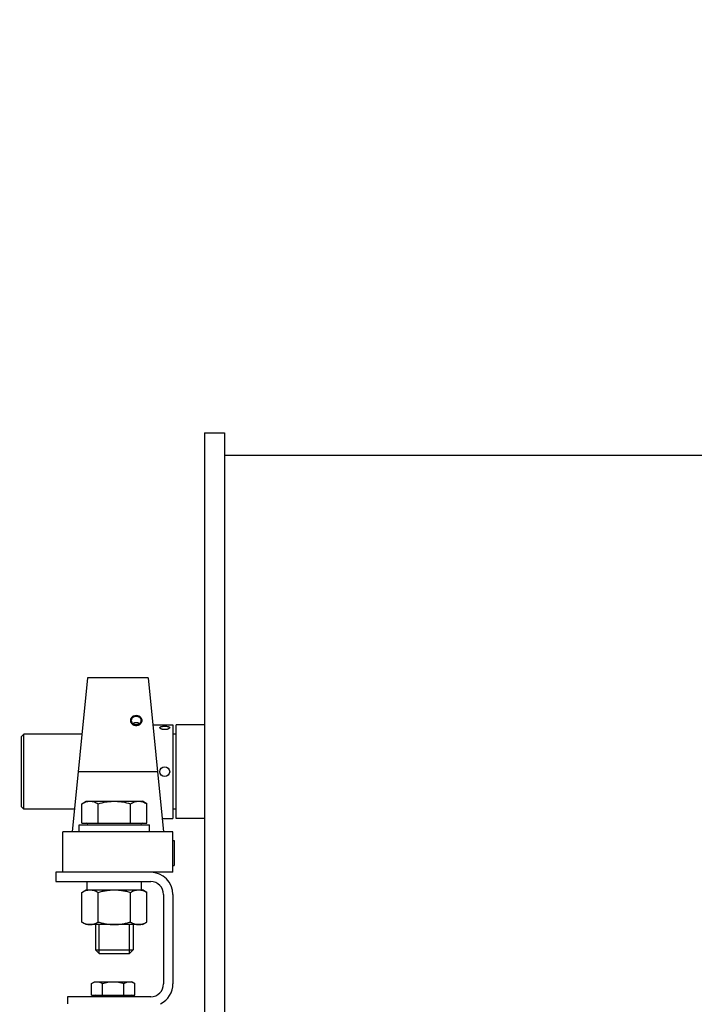
# Model space of a CAD drawing. Extents: x 3200 to 41186, y -19006 to 3409.
# Drawn here: x 39630 to 39917, y -12358 to -11938 of the extents above; entities that cross this region are included whole.
import ezdxf

# ---------------------------------------------------------------- set-up
doc = ezdxf.new("R2010")
doc.units = 0
doc.header["$MEASUREMENT"] = 0
doc.layers.add('B1_ASSEMBLY_MEMBERS', color=7, linetype='CONTINUOUS')
doc.layers.add('GRUBE', color=7, linetype='CONTINUOUS')
doc.styles.add('POLSKI', font='txt.shx', dxfattribs={"oblique": 15})
doc.dimstyles.new('Kopia ISO-25', dxfattribs={"dimscale": 0, "dimtxt": 45, "dimasz": 45, "dimexe": 1.25, "dimexo": 0.63, "dimgap": 6.3, "dimtad": 1, "dimdec": 0, "dimdsep": 46, "dimtxsty": 'POLSKI', "dimcen": 0.5, "dimclrd": 3, "dimclre": 3, "dimclrt": 1, "dimadec": 0, "dimazin": 0, "dimtfac": 10, "dimtdec": 0, "dimtmove": 0, "dimatfit": 3, "dimfxl": 1, "dimtvp": 1, "dimtolj": 1, "dimtzin": 0, "dimarcsym": 0})

# ---------------------------------------------------------------- blocks, each defined once
blk = doc.blocks.new('*D6')
at = {"layer": 'GRUBE', "color": 3, "lineweight": -2}
for p, q in [((39392.12, -11553.36), (40861.61, -11553.36)), ((40860.36, -11598.36), (40860.36, -12508.06)), ((40417.75, -12553.06), (40861.61, -12553.06))]:
    blk.add_line(p, q, dxfattribs=at)
at = {"layer": 'GRUBE', "color": 3}
for points in [[(40867.86, -11598.36), (40852.86, -11598.36), (40860.36, -11553.36)], [(40852.86, -12508.06), (40867.86, -12508.06), (40860.36, -12553.06)]]:
    blk.add_solid(points, dxfattribs=at)
at = {"layer": 'GRUBE', "color": 1, "insert": (40831.56, -12087.35), "char_height": 45, "attachment_point": 5, "rotation": 90, "style": 'POLSKI'}
blk.add_mtext('\\A1;{1000}', dxfattribs=at)
blk = doc.blocks.new('*D5')
at = {"layer": 'GRUBE', "color": 3, "lineweight": -2}
for p, q in [((40290.86, -11553.36), (38821.38, -11553.36)), ((38822.63, -11598.36), (38822.63, -12508.06)), ((39265.23, -12553.06), (38821.38, -12553.06))]:
    blk.add_line(p, q, dxfattribs=at)
at = {"layer": 'GRUBE', "color": 3}
for points in [[(38830.13, -11598.36), (38815.13, -11598.36), (38822.63, -11553.36)], [(38815.13, -12508.06), (38830.13, -12508.06), (38822.63, -12553.06)]]:
    blk.add_solid(points, dxfattribs=at)
at = {"layer": 'GRUBE', "color": 1, "insert": (38793.83, -12087.35), "char_height": 45, "attachment_point": 5, "rotation": 90, "style": 'POLSKI'}
blk.add_mtext('\\A1;{1000}', dxfattribs=at)

msp = doc.modelspace()

# ---------------------------------------------------------------- linework, layer by layer
at = {"layer": 'B1_ASSEMBLY_MEMBERS', "color": 7, "linetype": 'Continuous'}
for p, q in [((39708.39, -12114.64), (39716.89, -12114.64)), ((39708.39, -12114.64), (39708.39, -12403.64)), ((39716.89, -12114.64), (39716.89, -12403.64)), ((39716.89, -12124.14), (39966.89, -12124.14)), ((39658.46, -12219.14), (39651.96, -12284.74)), ((39684.46, -12219.14), (39658.46, -12219.14)), ((39684.46, -12219.14), (39690.96, -12284.74)), ((39686.45, -12239.14), (39694.96, -12239.14)), ((39694.96, -12239.14), (39694.96, -12279.14)), ((39708.39, -12239.14), (39696.39, -12239.14)), ((39696.39, -12279.14), (39696.39, -12239.14)), ((39630.39, -12244.14), (39631.39, -12243.14)), ((39630.39, -12274.14), (39630.39, -12244.14)), ((39656.09, -12243.14), (39631.39, -12243.14)), ((39631.39, -12275.14), (39631.39, -12243.14)), ((39696.39, -12243.14), (39694.96, -12243.14)), ((39688.43, -12259.14), (39654.5, -12259.14)), ((39656.11, -12272.81), (39657.96, -12271.74)), ((39656.11, -12281.04), (39656.11, -12272.81)), ((39657.97, -12271.74), (39681.96, -12271.74)), ((39663.04, -12281.04), (39663.04, -12272.81)), ((39676.89, -12281.04), (39676.89, -12272.81)), ((39683.82, -12272.81), (39681.96, -12271.74)), ((39683.82, -12281.04), (39683.82, -12272.81)), ((39630.39, -12274.14), (39631.39, -12275.14)), ((39652.92, -12275.14), (39631.39, -12275.14)), ((39696.39, -12275.14), (39694.96, -12275.14)), ((39654.96, -12281.74), (39684.96, -12281.74)), ((39654.96, -12284.74), (39654.96, -12281.74)), ((39656.11, -12281.04), (39683.82, -12281.04)), ((39684.96, -12284.74), (39684.96, -12281.74)), ((39690.41, -12279.14), (39694.96, -12279.14)), ((39708.39, -12279.14), (39696.39, -12279.14)), ((39694.96, -12284.74), (39647.96, -12284.74)), ((39647.96, -12302.04), (39647.96, -12284.74)), ((39694.96, -12302.04), (39694.96, -12284.74)), ((39694.96, -12288.54), (39695.46, -12288.54)), ((39695.46, -12288.54), (39695.46, -12299.2)), ((39694.96, -12302.04), (39644.96, -12302.04)), ((39644.96, -12302.04), (39644.96, -12306.04)), ((39694.96, -12299.2), (39695.46, -12299.2)), ((39658.31, -12309.54), (39658.31, -12306.04)), ((39681.61, -12309.54), (39681.61, -12306.04)), ((39656.11, -12310.61), (39657.96, -12309.54)), ((39656.11, -12323.27), (39656.11, -12310.61)), ((39657.96, -12309.54), (39681.96, -12309.54)), ((39663.04, -12323.27), (39663.04, -12310.61)), ((39676.89, -12323.27), (39676.89, -12310.61)), ((39683.82, -12310.61), (39681.96, -12309.54)), ((39683.82, -12323.27), (39683.82, -12310.61)), ((39694.96, -12311.54), (39694.96, -12349.64)), ((39657.96, -12324.34), (39656.11, -12323.27)), ((39681.96, -12324.34), (39683.82, -12323.27)), ((39681.96, -12324.34), (39657.96, -12324.34)), ((39661.96, -12324.34), (39661.96, -12335.14)), ((39677.96, -12324.34), (39677.96, -12335.14)), ((39661.96, -12335.14), (39677.96, -12335.14)), ((39663.56, -12336.74), (39661.96, -12335.14)), ((39663.56, -12336.74), (39676.36, -12336.74)), ((39676.36, -12336.74), (39677.96, -12335.14)), ((39660.23, -12349.46), (39661.46, -12348.74)), ((39660.23, -12354.54), (39660.23, -12349.46)), ((39661.46, -12348.74), (39677.46, -12348.74)), ((39664.85, -12354.54), (39664.85, -12349.46)), ((39674.08, -12354.54), (39674.08, -12349.46)), ((39678.7, -12349.46), (39677.46, -12348.74)), ((39678.7, -12354.54), (39678.7, -12349.46)), ((39649.96, -12355.14), (39649.96, -12358.14)), ((39660.23, -12354.54), (39678.7, -12354.54))]:
    msp.add_line(p, q, dxfattribs=at)
at = {"layer": 'B1_ASSEMBLY_MEMBERS', "color": 3, "linetype": 'Continuous'}
for p, q in [((39644.96, -12306.04), (39685.46, -12306.04)), ((39690.96, -12311.54), (39690.96, -12349.64)), ((39685.46, -12355.14), (39649.96, -12355.14))]:
    msp.add_line(p, q, dxfattribs=at)
at = {"layer": 'B1_ASSEMBLY_MEMBERS', "color": 2, "linetype": 'Continuous'}
for p, q in [((39663.56, -12336.74), (39663.56, -12324.34)), ((39676.36, -12336.74), (39676.36, -12324.34))]:
    msp.add_line(p, q, dxfattribs=at)
at = {"layer": 'B1_ASSEMBLY_MEMBERS', "color": 7, "linetype": 'Continuous'}
msp.add_circle((39691.46, -12259.14), 2.1, dxfattribs=at)
for centre, radius, start, end in [((39658.01, -12281.74), 0.7, 0, 90), ((39681.91, -12281.74), 0.7, 90, 180), ((39685.46, -12311.54), 9.5, 0, 90), ((39685.46, -12349.64), 9.5, 296.3821, 0), ((39661.61, -12355.14), 0.6, 0, 90), ((39677.31, -12355.14), 0.6, 90, 180)]:
    msp.add_arc(centre, radius, start, end, dxfattribs=at)
at = {"layer": 'B1_ASSEMBLY_MEMBERS', "color": 3, "linetype": 'Continuous'}
for centre, start, end in [((39685.46, -12311.54), 0, 90), ((39685.46, -12349.64), 270, 0)]:
    msp.add_arc(centre, 5.5, start, end, dxfattribs=at)
at = {"layer": 'B1_ASSEMBLY_MEMBERS', "color": 2, "linetype": 'Continuous'}
for points in [[(39679.29, -12235.22), (39679.08, -12235.22), (39678.64, -12235.27), (39678.01, -12235.48), (39677.49, -12235.81), (39677.1, -12236.23), (39676.85, -12236.73), (39676.79, -12237.09), (39676.79, -12237.27)], [(39681.79, -12237.27), (39681.79, -12237.09), (39681.74, -12236.73), (39681.49, -12236.23), (39681.1, -12235.81), (39680.58, -12235.48), (39679.95, -12235.27), (39679.51, -12235.22), (39679.29, -12235.22)], [(39676.79, -12237.27), (39676.79, -12237.46), (39676.85, -12237.82), (39677.11, -12238.35), (39677.5, -12238.79), (39678.03, -12239.14), (39678.64, -12239.36), (39679.08, -12239.41), (39679.29, -12239.41)], [(39679.29, -12239.41), (39679.51, -12239.41), (39679.95, -12239.36), (39680.56, -12239.14), (39681.09, -12238.79), (39681.48, -12238.35), (39681.74, -12237.82), (39681.79, -12237.46), (39681.79, -12237.27)]]:
    msp.add_open_spline(points, degree=3, dxfattribs=at)
at = {"layer": 'B1_ASSEMBLY_MEMBERS', "color": 7, "linetype": 'Continuous'}
for points, knots in [([(39679.29, -12235.55), (39679.02, -12235.55), (39678.49, -12235.63), (39677.79, -12236), (39677.31, -12236.57), (39677.19, -12237.05), (39677.19, -12237.27)], [0, 0, 0, 0, 0.271542, 0.530116, 0.770739, 1, 1, 1, 1]), ([(39681.39, -12237.27), (39681.39, -12237.05), (39681.28, -12236.57), (39680.8, -12236), (39680.1, -12235.63), (39679.57, -12235.55), (39679.29, -12235.55)], [0, 0, 0, 0, 0.229261, 0.469884, 0.728458, 1, 1, 1, 1]), ([(39677.19, -12237.27), (39677.19, -12237.51), (39677.31, -12237.99), (39677.79, -12238.58), (39678.48, -12238.97), (39679.02, -12239.06), (39679.29, -12239.06)], [0, 0, 0, 0, 0.229289, 0.472457, 0.7313, 1, 1, 1, 1]), ([(39679.29, -12238.25), (39679.27, -12238.25), (39679.22, -12238.25), (39679.16, -12238.26), (39679.13, -12238.26), (39679.1, -12238.26), (39679.08, -12238.26), (39679.07, -12238.26), (39679.06, -12238.26), (39679.05, -12238.26), (39679.04, -12238.26), (39679.03, -12238.27), (39679.01, -12238.27), (39678.98, -12238.27), (39678.94, -12238.28), (39678.9, -12238.28), (39678.87, -12238.29), (39678.86, -12238.29), (39678.84, -12238.29), (39678.83, -12238.29), (39678.82, -12238.29), (39678.82, -12238.3), (39678.81, -12238.3), (39678.8, -12238.3), (39678.79, -12238.3), (39678.77, -12238.31), (39678.75, -12238.31), (39678.72, -12238.32), (39678.69, -12238.33), (39678.66, -12238.33), (39678.64, -12238.34), (39678.62, -12238.34), (39678.61, -12238.35), (39678.6, -12238.35), (39678.6, -12238.35), (39678.59, -12238.35), (39678.59, -12238.35), (39678.57, -12238.36), (39678.56, -12238.36), (39678.53, -12238.37), (39678.51, -12238.38), (39678.48, -12238.39), (39678.45, -12238.4), (39678.43, -12238.41), (39678.41, -12238.42), (39678.39, -12238.42), (39678.38, -12238.42), (39678.38, -12238.43), (39678.37, -12238.43), (39678.37, -12238.43), (39678.36, -12238.44), (39678.35, -12238.44), (39678.33, -12238.45), (39678.3, -12238.46), (39678.27, -12238.48), (39678.24, -12238.49), (39678.21, -12238.5), (39678.2, -12238.51), (39678.19, -12238.52), (39678.18, -12238.52), (39678.17, -12238.52), (39678.17, -12238.53), (39678.16, -12238.53), (39678.15, -12238.53), (39678.14, -12238.54), (39678.11, -12238.56), (39678.08, -12238.58), (39678.03, -12238.6), (39678, -12238.63), (39677.97, -12238.64)], [0, 0, 0, 0, 0.0625, 0.09375, 0.125, 0.140625, 0.15625, 0.164062, 0.167969, 0.171875, 0.179688, 0.1875, 0.203125, 0.21875, 0.25, 0.28125, 0.296875, 0.3125, 0.320312, 0.328125, 0.332031, 0.335938, 0.339844, 0.34375, 0.359375, 0.375, 0.390625, 0.40625, 0.4375, 0.453125, 0.46875, 0.484375, 0.492188, 0.496094, 0.5, 0.503906, 0.507812, 0.515625, 0.53125, 0.546875, 0.5625, 0.59375, 0.609375, 0.625, 0.640625, 0.65625, 0.660156, 0.664062, 0.667969, 0.671875, 0.679688, 0.6875, 0.703125, 0.71875, 0.75, 0.78125, 0.796875, 0.8125, 0.820312, 0.828125, 0.832031, 0.835938, 0.839844, 0.84375, 0.859375, 0.875, 0.90625, 0.9375, 1, 1, 1, 1]), ([(39679.29, -12239.06), (39679.57, -12239.06), (39680.11, -12238.97), (39680.8, -12238.58), (39681.28, -12237.99), (39681.39, -12237.51), (39681.39, -12237.27)], [0, 0, 0, 0, 0.2687, 0.527543, 0.770711, 1, 1, 1, 1]), ([(39680.62, -12238.64), (39680.59, -12238.63), (39680.56, -12238.61), (39680.52, -12238.58), (39680.49, -12238.57), (39680.47, -12238.56), (39680.46, -12238.54), (39680.44, -12238.54), (39680.43, -12238.53), (39680.43, -12238.53), (39680.43, -12238.53), (39680.42, -12238.52), (39680.41, -12238.52), (39680.4, -12238.51), (39680.38, -12238.51), (39680.35, -12238.49), (39680.32, -12238.48), (39680.29, -12238.46), (39680.26, -12238.45), (39680.25, -12238.44), (39680.23, -12238.44), (39680.22, -12238.43), (39680.22, -12238.43), (39680.21, -12238.43), (39680.2, -12238.42), (39680.18, -12238.42), (39680.16, -12238.41), (39680.14, -12238.4), (39680.11, -12238.39), (39680.09, -12238.38), (39680.06, -12238.37), (39680.04, -12238.37), (39680.02, -12238.36), (39680.01, -12238.36), (39680, -12238.35), (39680, -12238.35), (39679.99, -12238.35), (39679.99, -12238.35), (39679.97, -12238.35), (39679.96, -12238.34), (39679.93, -12238.34), (39679.91, -12238.33), (39679.88, -12238.32), (39679.85, -12238.31), (39679.83, -12238.31), (39679.8, -12238.3), (39679.79, -12238.3), (39679.77, -12238.3), (39679.77, -12238.29), (39679.76, -12238.29), (39679.75, -12238.29), (39679.74, -12238.29), (39679.72, -12238.29), (39679.69, -12238.28), (39679.65, -12238.28), (39679.62, -12238.27), (39679.59, -12238.27), (39679.57, -12238.27), (39679.55, -12238.26), (39679.55, -12238.26), (39679.54, -12238.26), (39679.53, -12238.26), (39679.53, -12238.26), (39679.52, -12238.26), (39679.5, -12238.26), (39679.48, -12238.26), (39679.45, -12238.26), (39679.42, -12238.26), (39679.37, -12238.25), (39679.33, -12238.25), (39679.29, -12238.25)], [0, 0, 0, 0, 0.0625, 0.09375, 0.109375, 0.125, 0.140625, 0.15625, 0.160156, 0.164062, 0.167969, 0.171875, 0.179688, 0.1875, 0.203125, 0.21875, 0.25, 0.28125, 0.296875, 0.3125, 0.320312, 0.328125, 0.332031, 0.335938, 0.34375, 0.359375, 0.375, 0.390625, 0.40625, 0.4375, 0.453125, 0.46875, 0.484375, 0.492188, 0.496094, 0.5, 0.503906, 0.507812, 0.515625, 0.53125, 0.546875, 0.5625, 0.59375, 0.609375, 0.625, 0.640625, 0.65625, 0.664062, 0.667969, 0.671875, 0.679688, 0.6875, 0.703125, 0.71875, 0.75, 0.78125, 0.796875, 0.8125, 0.820312, 0.828125, 0.832031, 0.835938, 0.839844, 0.84375, 0.859375, 0.875, 0.890625, 0.90625, 0.9375, 1, 1, 1, 1]), ([(39689.36, -12240.35), (39689.36, -12240.3), (39689.4, -12240.2), (39689.53, -12240.07), (39689.73, -12239.97), (39689.99, -12239.88), (39690.31, -12239.82), (39690.81, -12239.75), (39691.46, -12239.72), (39692.12, -12239.75), (39692.62, -12239.82), (39692.94, -12239.88), (39693.2, -12239.97), (39693.4, -12240.07), (39693.53, -12240.2), (39693.56, -12240.3), (39693.56, -12240.35)], [0, 0, 0, 0, 0.03076, 0.068023, 0.116054, 0.175789, 0.24629, 0.325638, 0.500003, 0.674364, 0.753714, 0.824215, 0.883947, 0.931977, 0.96924, 1, 1, 1, 1]), ([(39693.56, -12240.35), (39693.56, -12240.46), (39693.43, -12240.63), (39693.2, -12240.79), (39692.94, -12240.92), (39692.62, -12241.03), (39692.13, -12241.14), (39691.46, -12241.19), (39690.8, -12241.14), (39690.31, -12241.03), (39689.99, -12240.92), (39689.73, -12240.79), (39689.5, -12240.63), (39689.36, -12240.46), (39689.36, -12240.35)], [0, 0, 0, 0, 0.069684, 0.120115, 0.181305, 0.252, 0.330302, 0.500003, 0.6697, 0.748004, 0.818698, 0.879887, 0.930317, 1, 1, 1, 1]), ([(39656.11, -12272.81), (39656.39, -12272.65), (39656.94, -12272.36), (39657.81, -12272.02), (39658.68, -12271.79), (39659.28, -12271.74), (39659.57, -12271.74)], [0, 0, 0, 0, 0.261635, 0.514489, 0.75959, 1, 1, 1, 1]), ([(39659.57, -12271.74), (39659.87, -12271.74), (39660.46, -12271.79), (39661.34, -12272.02), (39662.2, -12272.36), (39662.76, -12272.65), (39663.04, -12272.81)], [0, 0, 0, 0, 0.240405, 0.485503, 0.738357, 1, 1, 1, 1]), ([(39663.04, -12272.81), (39664.16, -12272.49), (39665.88, -12272.08), (39668.21, -12271.79), (39669.38, -12271.74), (39669.96, -12271.74)], [0, 0, 0, 0, 0.499893, 0.749946, 1, 1, 1, 1]), ([(39669.96, -12271.74), (39670.55, -12271.74), (39671.72, -12271.79), (39674.05, -12272.08), (39675.77, -12272.49), (39676.89, -12272.81)], [0, 0, 0, 0, 0.250048, 0.500099, 1, 1, 1, 1]), ([(39676.89, -12272.81), (39677.17, -12272.65), (39677.73, -12272.36), (39678.59, -12272.02), (39679.47, -12271.79), (39680.06, -12271.74), (39680.36, -12271.74)], [0, 0, 0, 0, 0.261635, 0.514489, 0.75959, 1, 1, 1, 1]), ([(39680.36, -12271.74), (39680.65, -12271.74), (39681.25, -12271.79), (39682.12, -12272.02), (39682.99, -12272.36), (39683.54, -12272.65), (39683.82, -12272.81)], [0, 0, 0, 0, 0.240405, 0.485503, 0.738357, 1, 1, 1, 1]), ([(39656.11, -12310.61), (39656.39, -12310.45), (39656.94, -12310.16), (39657.81, -12309.82), (39658.68, -12309.59), (39659.28, -12309.54), (39659.57, -12309.54)], [0, 0, 0, 0, 0.261643, 0.514497, 0.759595, 1, 1, 1, 1]), ([(39659.57, -12309.54), (39659.87, -12309.54), (39660.46, -12309.59), (39661.34, -12309.82), (39662.2, -12310.16), (39662.76, -12310.45), (39663.04, -12310.61)], [0, 0, 0, 0, 0.240405, 0.485503, 0.738357, 1, 1, 1, 1]), ([(39663.04, -12310.61), (39663.6, -12310.45), (39664.73, -12310.15), (39666.46, -12309.81), (39668.21, -12309.59), (39669.38, -12309.54), (39669.96, -12309.54)], [0, 0, 0, 0, 0.250012, 0.500015, 0.750009, 1, 1, 1, 1]), ([(39669.96, -12309.54), (39670.55, -12309.54), (39671.72, -12309.59), (39673.47, -12309.81), (39675.2, -12310.15), (39676.33, -12310.45), (39676.89, -12310.61)], [0, 0, 0, 0, 0.249991, 0.499985, 0.749988, 1, 1, 1, 1]), ([(39676.89, -12310.61), (39677.17, -12310.45), (39677.73, -12310.16), (39678.59, -12309.82), (39679.47, -12309.59), (39680.06, -12309.54), (39680.36, -12309.54)], [0, 0, 0, 0, 0.261643, 0.514497, 0.759595, 1, 1, 1, 1]), ([(39680.36, -12309.54), (39680.65, -12309.54), (39681.25, -12309.59), (39682.12, -12309.82), (39682.99, -12310.16), (39683.54, -12310.45), (39683.82, -12310.61)], [0, 0, 0, 0, 0.240405, 0.485503, 0.738357, 1, 1, 1, 1]), ([(39656.11, -12323.27), (39656.39, -12323.43), (39656.94, -12323.72), (39657.81, -12324.07), (39658.68, -12324.29), (39659.28, -12324.34), (39659.57, -12324.34)], [0, 0, 0, 0, 0.261643, 0.514497, 0.759595, 1, 1, 1, 1]), ([(39659.57, -12324.34), (39659.87, -12324.34), (39660.46, -12324.29), (39661.34, -12324.07), (39662.2, -12323.72), (39662.76, -12323.43), (39663.04, -12323.27)], [0, 0, 0, 0, 0.240405, 0.485503, 0.738357, 1, 1, 1, 1]), ([(39663.04, -12323.27), (39663.6, -12323.43), (39664.73, -12323.73), (39666.46, -12324.07), (39668.21, -12324.29), (39669.38, -12324.34), (39669.96, -12324.34)], [0, 0, 0, 0, 0.250012, 0.500015, 0.750009, 1, 1, 1, 1]), ([(39669.96, -12324.34), (39670.55, -12324.34), (39671.72, -12324.29), (39673.47, -12324.07), (39675.2, -12323.73), (39676.33, -12323.43), (39676.89, -12323.27)], [0, 0, 0, 0, 0.249991, 0.499985, 0.749988, 1, 1, 1, 1]), ([(39676.89, -12323.27), (39677.17, -12323.43), (39677.73, -12323.72), (39678.59, -12324.07), (39679.47, -12324.29), (39680.06, -12324.34), (39680.36, -12324.34)], [0, 0, 0, 0, 0.261643, 0.514497, 0.759595, 1, 1, 1, 1]), ([(39680.36, -12324.34), (39680.65, -12324.34), (39681.25, -12324.29), (39682.12, -12324.07), (39682.99, -12323.72), (39683.54, -12323.43), (39683.82, -12323.27)], [0, 0, 0, 0, 0.240405, 0.485503, 0.738357, 1, 1, 1, 1]), ([(39660.23, -12349.46), (39660.41, -12349.35), (39660.78, -12349.15), (39661.36, -12348.92), (39661.94, -12348.78), (39662.34, -12348.74), (39662.54, -12348.74)], [0, 0, 0, 0, 0.261635, 0.514489, 0.75959, 1, 1, 1, 1]), ([(39662.54, -12348.74), (39662.73, -12348.74), (39663.13, -12348.78), (39663.71, -12348.92), (39664.29, -12349.15), (39664.66, -12349.35), (39664.85, -12349.46)], [0, 0, 0, 0, 0.240405, 0.485503, 0.738357, 1, 1, 1, 1]), ([(39664.85, -12349.46), (39665.6, -12349.24), (39666.74, -12348.97), (39668.29, -12348.78), (39669.07, -12348.74), (39669.46, -12348.74)], [0, 0, 0, 0, 0.499893, 0.749946, 1, 1, 1, 1]), ([(39669.46, -12348.74), (39669.86, -12348.74), (39670.64, -12348.78), (39672.19, -12348.97), (39673.33, -12349.24), (39674.08, -12349.46)], [0, 0, 0, 0, 0.250048, 0.500099, 1, 1, 1, 1]), ([(39674.08, -12349.46), (39674.27, -12349.35), (39674.64, -12349.15), (39675.22, -12348.92), (39675.8, -12348.78), (39676.2, -12348.74), (39676.39, -12348.74)], [0, 0, 0, 0, 0.261635, 0.514489, 0.75959, 1, 1, 1, 1]), ([(39676.39, -12348.74), (39676.59, -12348.74), (39676.99, -12348.78), (39677.57, -12348.92), (39678.15, -12349.15), (39678.52, -12349.35), (39678.7, -12349.46)], [0, 0, 0, 0, 0.240405, 0.485503, 0.738357, 1, 1, 1, 1])]:
    msp.add_open_spline(points, degree=3, knots=knots, dxfattribs=at)

# ---------------------------------------------------------------- dimensions: what is measured, and where the dimension line sits
at = {"layer": 'GRUBE'}
for base, p1, p2, picture, middle in [((38822.63, -12553.06), (40291.49, -11553.36), (39265.86, -12553.06), '*D5', (38822.63, -12087.35)), ((40860.36, -12553.06), (39391.49, -11553.36), (40417.12, -12553.06), '*D6', (40860.36, -12087.35))]:
    dim = msp.add_linear_dim(base=base, p1=p1, p2=p2, angle=90, text='{<>}', dimstyle='Kopia ISO-25', override={"dimscale": 1}, dxfattribs=at)
    dim.commit()
    dim.dimension.update_dxf_attribs({"geometry": picture, "text_midpoint": middle, "dimtype": 160})

doc.saveas('drawing.dxf')
